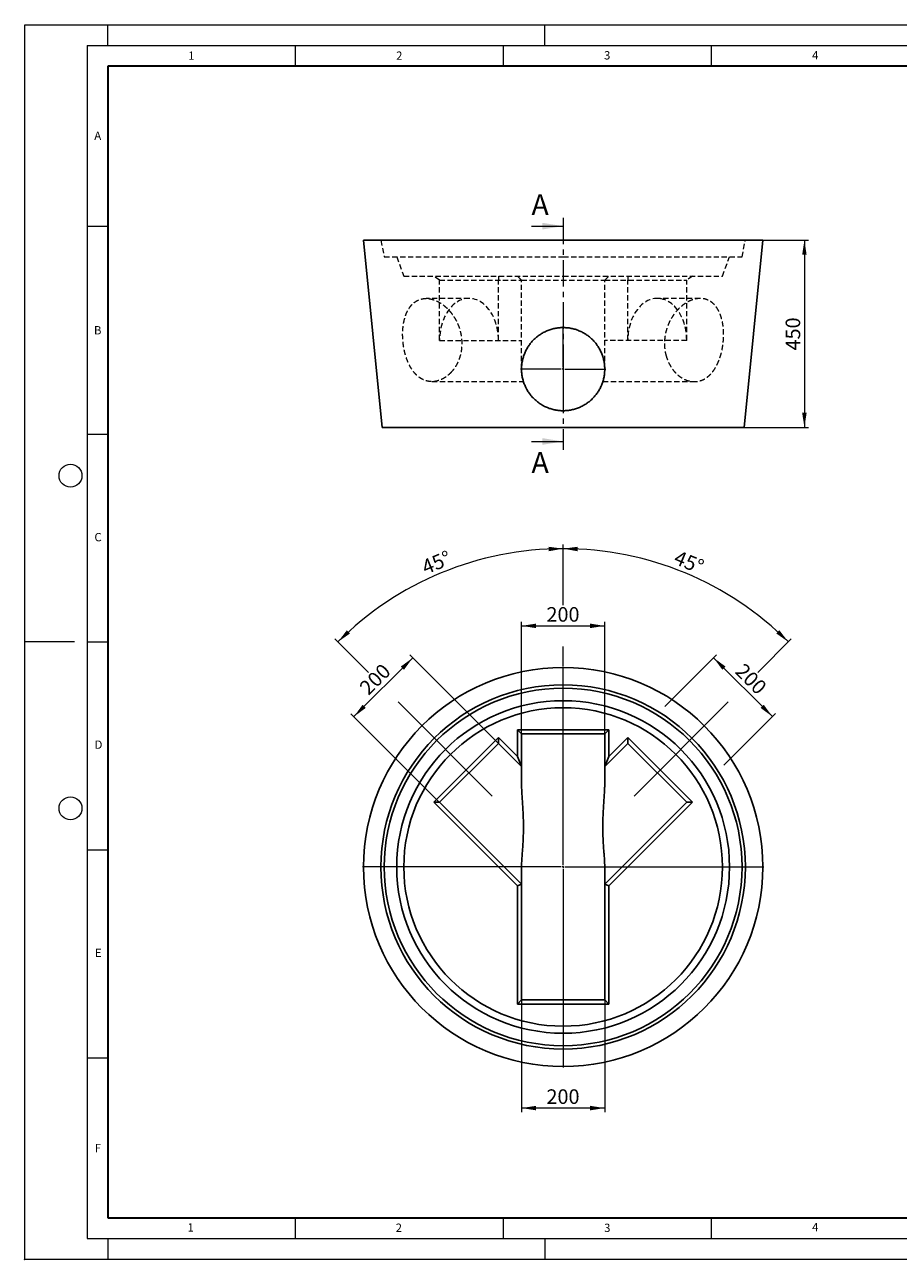
# Model space of a CAD drawing. Units: millimetres. Extents: x 0 to 420, y 0 to 297.
# Drawn here: x 0 to 210, y 0 to 297 of the extents above; entities that cross this region are included whole.
import ezdxf

# ---------------------------------------------------------------- set-up
doc = ezdxf.new("R2010")
doc.units = ezdxf.units.MM
doc.header["$PDSIZE"] = -1
doc.linetypes.add('CENTER', pattern=[10.16, 6.35, -1.27, 1.27, -1.27])
doc.linetypes.add('HIDDEN', pattern=[1.905, 1.27, -0.635])
doc.styles.add('SLDTEXTSTYLE0', font='TXT', dxfattribs={"width": 0.605})
doc.dimstyles.new('SLDDIMSTYLE0', dxfattribs={"dimtxt": 3.5, "dimasz": 3.5, "dimexe": 0, "dimexo": 0.0625, "dimgap": 0.875, "dimtad": 1, "dimdec": 4, "dimlfac": 10, "dimzin": 12, "dimdsep": 46, "dimtxsty": 'SLDTEXTSTYLE0', "dimsah": 1, "dimcen": 0.09, "dimazin": 3, "dimtfac": 1, "dimtdec": 3, "dimtofl": 0, "dimtmove": 0, "dimatfit": 3, "dimfxl": 0, "dimfrac": 2, "dimtolj": 1, "dimtzin": 12, "dimarcsym": 0})
doc.dimstyles.new('SLDDIMSTYLE1', dxfattribs={"dimtxt": 3.5, "dimasz": 3.5, "dimexe": 0, "dimexo": 0.0625, "dimgap": 0.875, "dimtad": 1, "dimlfac": 10, "dimrnd": 1e-09, "dimzin": 12, "dimdsep": 46, "dimtxsty": 'SLDTEXTSTYLE0', "dimsah": 1, "dimcen": 0.09, "dimadec": 0, "dimazin": 3, "dimtfac": 1, "dimtdec": 3, "dimtofl": 0, "dimtmove": 0, "dimatfit": 3, "dimfxl": 0, "dimfrac": 2, "dimtolj": 1, "dimtzin": 12, "dimarcsym": 0})

# ---------------------------------------------------------------- blocks, each defined once
blk = doc.blocks.new('_D')
at = {"color": 7, "linetype": 'Continuous', "lineweight": 0}
for p, q in [((129.43, 157.38), (129.43, 171.95)), ((176.21, 141.16), (184.28, 149.23)), ((129.43, 142.73), (129.43, 147.38)), ((146.47, 111.42), (169.14, 134.09))]:
    blk.add_line(p, q, dxfattribs=at)
at = {"color": 7, "linetype": 'Continuous', "lineweight": 18}
blk.add_arc((129.43, 94.38), 76.57, 45, 90, dxfattribs=at)
for points in [[(129.43, 170.95), (132.92, 170.33), (132.94, 171.41)], [(183.57, 148.52), (181.41, 151.33), (180.67, 150.55)]]:
    blk.add_solid(points, dxfattribs=at)
at = {"color": 7, "linetype": 'Continuous', "lineweight": 18, "insert": (157.1, 170.68), "char_height": 3.5, "attachment_point": 1, "rotation": 337.5, "style": 'SLDTEXTSTYLE0'}
blk.add_mtext('45°', dxfattribs=at)
blk = doc.blocks.new('_D_1')
at = {"color": 7, "linetype": 'Continuous', "lineweight": 0}
for p, q in [((129.43, 157.38), (129.43, 171.95)), ((82.66, 141.15), (74.58, 149.23)), ((129.43, 142.73), (129.43, 147.38)), ((112.39, 111.42), (89.74, 134.08))]:
    blk.add_line(p, q, dxfattribs=at)
at = {"color": 7, "linetype": 'Continuous', "lineweight": 18}
blk.add_arc((129.43, 94.38), 76.57, 90, 135, dxfattribs=at)
for points in [[(129.43, 170.95), (125.92, 171.41), (125.94, 170.33)], [(75.29, 148.52), (78.19, 150.55), (77.45, 151.33)]]:
    blk.add_solid(points, dxfattribs=at)
at = {"color": 7, "linetype": 'Continuous', "lineweight": 18, "insert": (95.05, 167.9), "char_height": 3.5, "attachment_point": 1, "rotation": 22.5, "style": 'SLDTEXTSTYLE0'}
blk.add_mtext('45°', dxfattribs=at)
blk = doc.blocks.new('_D_2')
at = {"color": 7, "linetype": 'Continuous', "lineweight": 0}
for p, q in [((79.13, 130.54), (93.27, 144.68)), ((113.8, 124.15), (92.56, 145.39)), ((99.66, 110.01), (78.42, 131.25))]:
    blk.add_line(p, q, dxfattribs=at)
at = {"color": 7, "linetype": 'Continuous', "lineweight": 18}
for points in [[(93.27, 144.68), (90.41, 142.59), (91.18, 141.83)], [(79.13, 130.54), (81.98, 132.64), (81.22, 133.4)]]:
    blk.add_solid(points, dxfattribs=at)
at = {"color": 7, "linetype": 'Continuous', "lineweight": 18, "insert": (80.17, 137.97), "char_height": 3.5, "attachment_point": 1, "rotation": 45, "style": 'SLDTEXTSTYLE0'}
blk.add_mtext('200', dxfattribs=at)
blk = doc.blocks.new('_D_3')
at = {"color": 7, "linetype": 'Continuous', "lineweight": 0}
for p, q in [((119.43, 126.48), (119.43, 153.38)), ((119.43, 152.38), (139.43, 152.38)), ((139.43, 126.48), (139.43, 153.38))]:
    blk.add_line(p, q, dxfattribs=at)
at = {"color": 7, "linetype": 'Continuous', "lineweight": 18}
for points in [[(119.43, 152.38), (122.93, 151.84), (122.93, 152.92)], [(139.43, 152.38), (135.93, 152.92), (135.93, 151.84)]]:
    blk.add_solid(points, dxfattribs=at)
at = {"color": 7, "linetype": 'Continuous', "lineweight": 18, "insert": (125.42, 156.89), "char_height": 3.5, "attachment_point": 1, "style": 'SLDTEXTSTYLE0'}
blk.add_mtext('200', dxfattribs=at)
blk = doc.blocks.new('_D_4')
at = {"color": 7, "linetype": 'Continuous', "lineweight": 0}
for p, q in [((119.43, 62.28), (119.43, 35.38)), ((139.43, 62.28), (139.43, 35.38)), ((139.43, 36.38), (119.43, 36.38))]:
    blk.add_line(p, q, dxfattribs=at)
at = {"color": 7, "linetype": 'Continuous', "lineweight": 18}
for points in [[(119.43, 36.38), (122.93, 35.84), (122.93, 36.92)], [(139.43, 36.38), (135.93, 36.92), (135.93, 35.84)]]:
    blk.add_solid(points, dxfattribs=at)
at = {"color": 7, "linetype": 'Continuous', "lineweight": 18, "insert": (125.42, 40.89), "char_height": 3.5, "attachment_point": 1, "style": 'SLDTEXTSTYLE0'}
blk.add_mtext('200', dxfattribs=at)
blk = doc.blocks.new('_D_5')
at = {"color": 7, "linetype": 'Continuous', "lineweight": 0}
for p, q in [((153.89, 132.98), (166.31, 145.4)), ((179.75, 130.55), (165.6, 144.7)), ((168.03, 118.84), (180.45, 131.26))]:
    blk.add_line(p, q, dxfattribs=at)
at = {"color": 7, "linetype": 'Continuous', "lineweight": 18}
for points in [[(165.6, 144.7), (167.7, 141.84), (168.46, 142.6)], [(179.75, 130.55), (177.65, 133.41), (176.89, 132.65)]]:
    blk.add_solid(points, dxfattribs=at)
at = {"color": 7, "linetype": 'Continuous', "lineweight": 18, "insert": (173.03, 143.65), "char_height": 3.5, "attachment_point": 1, "rotation": 315, "style": 'SLDTEXTSTYLE0'}
blk.add_mtext('200', dxfattribs=at)
blk = doc.blocks.new('SW_CENTERMARKSYMBOL_0')
at = {"color": 0, "linetype": 'Continuous', "lineweight": 18}
for p, q in [((0, 0.5), (0, 48.25)), ((-0.5, 0), (-48.25, 0)), ((0, 0), (-0.25, 0)), ((0, 0), (0, 0.25)), ((0, 0), (0, -0.25)), ((0, 0), (0.25, 0)), ((0.5, 0), (48.25, 0)), ((0, -0.5), (0, -48.25))]:
    blk.add_line(p, q, dxfattribs=at)
blk = doc.blocks.new('_D_6')
at = {"color": 7, "linetype": 'Continuous', "lineweight": 0}
for p, q in [((177.53, 245.14), (188.43, 245.14)), ((187.43, 245.14), (187.43, 200.14)), ((173.03, 200.14), (188.43, 200.14))]:
    blk.add_line(p, q, dxfattribs=at)
at = {"color": 7, "linetype": 'Continuous', "lineweight": 18}
for points in [[(187.43, 245.14), (186.89, 241.64), (187.97, 241.64)], [(187.43, 200.14), (187.97, 203.64), (186.89, 203.64)]]:
    blk.add_solid(points, dxfattribs=at)
at = {"color": 7, "linetype": 'Continuous', "lineweight": 18, "insert": (182.92, 218.63), "char_height": 3.5, "attachment_point": 1, "rotation": 90, "style": 'SLDTEXTSTYLE0'}
blk.add_mtext('450', dxfattribs=at)
blk = doc.blocks.new('SW_CENTERMARKSYMBOL_1')
at = {"color": 0, "linetype": 'Continuous', "lineweight": 18}
for p, q in [((0, 0.5), (0, 10.25)), ((-0.5, 0), (-10.25, 0)), ((0, 0), (-0.25, 0)), ((0, 0), (0, 0.25)), ((0, 0), (0, -0.25)), ((0, 0), (0.25, 0)), ((0.5, 0), (10.25, 0)), ((0, -0.5), (0, -10.25))]:
    blk.add_line(p, q, dxfattribs=at)

msp = doc.modelspace()

# ---------------------------------------------------------------- linework, layer by layer
at = {"color": 7, "linetype": 'Continuous', "lineweight": 18}
for p, q in [((0, 0), (0, 297)), ((0, 297), (420, 297)), ((20, 292), (20, 297)), ((125, 292), (125, 297)), ((15, 292), (415, 292)), ((15, 292), (15, 5)), ((65, 292), (65, 287)), ((115, 292), (115, 287)), ((165, 292), (165, 287)), ((15, 248.5), (20, 248.5)), ((121.831266, 248.538721), (129.431266, 248.538721)), ((15, 198.5), (20, 198.5)), ((121.831266, 196.738721), (129.431266, 196.738721)), ((12, 148.5), (0, 148.5)), ((15, 148.5), (20, 148.5)), ((15, 98.5), (20, 98.5)), ((15, 48.5), (20, 48.5)), ((65, 10), (65, 5)), ((115, 10), (115, 5)), ((165, 10), (165, 5)), ((15, 5), (415, 5)), ((20, 5), (20, 0)), ((125, 5), (125, 0)), ((0, 0), (420, 0))]:
    msp.add_line(p, q, dxfattribs=at)
at = {"color": 7, "linetype": 'Continuous', "lineweight": 35}
for p, q in [((20, 287), (20, 10)), ((410, 287), (20, 287)), ((20, 10), (415, 10))]:
    msp.add_line(p, q, dxfattribs=at)
at = {"color": 7, "linetype": 'CENTER', "lineweight": 18}
msp.add_line((129.431266, 250.538721), (129.431266, 194.738721), dxfattribs=at)
at = {"color": 7, "linetype": 'Continuous', "lineweight": 25}
for p, q in [((81.431266, 245.138721), (85.931266, 200.138721)), ((177.431266, 245.138721), (81.431266, 245.138721)), ((172.931266, 200.138721), (177.431266, 245.138721)), ((172.931266, 200.138721), (85.931266, 200.138721)), ((98.318567, 109.938064), (113.874916, 125.494413)), ((113.874916, 125.494413), (118.431266, 120.938064)), ((113.874916, 125.494413), (113.874916, 124.0802)), ((118.431266, 120.938064), (118.431266, 127.381715)), ((118.431266, 127.381715), (119.431266, 126.381715)), ((118.431266, 127.381715), (140.431266, 127.381715)), ((119.431266, 126.381715), (119.431266, 118.52385)), ((139.431266, 126.381715), (119.431266, 126.381715)), ((140.431266, 127.381715), (139.431266, 126.381715)), ((139.431266, 118.52385), (139.431266, 126.381715)), ((140.431266, 127.381715), (140.431266, 120.938064)), ((140.431266, 120.938064), (144.987615, 125.494413)), ((144.987615, 125.494413), (160.543964, 109.938064)), ((144.987615, 125.494413), (144.987615, 124.0802)), ((113.874916, 124.0802), (99.732781, 109.938064)), ((119.431266, 118.523143), (113.874563, 124.079846)), ((119.431266, 118.52385), (113.874916, 124.0802)), ((144.987615, 124.0802), (139.431266, 118.52385)), ((139.431266, 118.523143), (144.987968, 124.079846)), ((159.12975, 109.938064), (144.987615, 124.0802)), ((118.431266, 120.938064), (119.431266, 118.52385)), ((139.431266, 118.52385), (140.431266, 120.938064)), ((119.431266, 118.523143), (119.431266, 118.52385)), ((119.431266, 114.48122), (119.431266, 118.523143)), ((139.431266, 118.523143), (139.431266, 118.52385)), ((139.431266, 118.523143), (139.431266, 114.48122)), ((118.431266, 89.825366), (98.318567, 109.938064)), ((99.732781, 109.938064), (98.318567, 109.938064)), ((99.732781, 109.938064), (119.431266, 90.239579)), ((99.733134, 109.938418), (119.431266, 90.240286)), ((159.129397, 109.938418), (139.431266, 90.240286)), ((139.431266, 90.239579), (159.12975, 109.938064)), ((160.543964, 109.938064), (140.431266, 89.825366)), ((160.543964, 109.938064), (159.12975, 109.938064)), ((119.431266, 90.240286), (119.431266, 94.28221)), ((139.431266, 94.28221), (139.431266, 90.240286)), ((119.431266, 90.239579), (118.431266, 89.825366)), ((118.431266, 61.381715), (118.431266, 89.825366)), ((119.431266, 90.239579), (119.431266, 90.240286)), ((119.431266, 90.239579), (119.431266, 62.381715)), ((139.431266, 90.239579), (139.431266, 90.240286)), ((139.431266, 62.381715), (139.431266, 90.239579)), ((140.431266, 89.825366), (139.431266, 90.239579)), ((140.431266, 89.825366), (140.431266, 61.381715)), ((119.431266, 62.381715), (118.431266, 61.381715)), ((119.431266, 62.381715), (139.431266, 62.381715)), ((139.431266, 62.381715), (140.431266, 61.381715)), ((140.431266, 61.381715), (118.431266, 61.381715))]:
    msp.add_line(p, q, dxfattribs=at)
at = {"color": 7, "linetype": 'HIDDEN', "lineweight": 18}
for p, q in [((85.631266, 245.138721), (86.431266, 241.138721)), ((172.431266, 241.138721), (173.231266, 245.138721)), ((86.431266, 241.138721), (129.431266, 241.138721)), ((89.431266, 241.138721), (91.131266, 236.538721)), ((129.431266, 241.138721), (172.431266, 241.138721)), ((167.731266, 236.538721), (169.431266, 241.138721)), ((91.131266, 236.538721), (129.431266, 236.538721)), ((99.732781, 235.538721), (98.318567, 236.538721)), ((99.732781, 235.538721), (119.431266, 235.538721)), ((99.732781, 221.138721), (99.732781, 235.538721)), ((113.874916, 236.538721), (113.874916, 235.538721)), ((113.874916, 221.138721), (113.874916, 235.538721)), ((119.431266, 235.538721), (118.431266, 236.538721)), ((119.431266, 235.538721), (139.431266, 235.538721)), ((119.431266, 214.138721), (119.431266, 235.538721)), ((129.431266, 236.538721), (167.731266, 236.538721)), ((139.431266, 235.538721), (140.431266, 236.538721)), ((139.431266, 214.138721), (139.431266, 235.538721)), ((139.431266, 235.538721), (159.12975, 235.538721)), ((144.987615, 236.538721), (144.987615, 235.538721)), ((144.987615, 221.138721), (144.987615, 235.538721)), ((160.543964, 236.538721), (159.12975, 235.538721)), ((159.12975, 221.138721), (159.12975, 235.538721)), ((106.803849, 231.138721), (96.482495, 231.138721)), ((162.381566, 231.138721), (152.058683, 231.138721)), ((99.732781, 221.038721), (99.732781, 221.138721)), ((99.732781, 221.038721), (119.431266, 221.038721)), ((113.874916, 221.038721), (113.874916, 221.138721)), ((159.12975, 221.038721), (139.431266, 221.038721)), ((144.987615, 221.038721), (144.987615, 221.138721)), ((159.12975, 221.038721), (159.12975, 221.138721)), ((97.894792, 211.138721), (119.889028, 211.138721)), ((138.972865, 211.138721), (160.967777, 211.138721))]:
    msp.add_line(p, q, dxfattribs=at)
at = {"color": 7, "linetype": 'HIDDEN', "lineweight": 18, "flags": 128}
for points in [[(113.874916, 221.138721), (113.862498, 221.731127), (113.825285, 222.321453), (113.76341, 222.907624), (113.677089, 223.487582), (113.566625, 224.059289), (113.432407, 224.620738), (113.274905, 225.169955), (113.094674, 225.705014), (112.892346, 226.224032), (112.668633, 226.725189), (112.424318, 227.206723), (112.160262, 227.666942), (111.877391, 228.104231), (111.576699, 228.517054), (111.259243, 228.90396), (110.926136, 229.26359), (110.57855, 229.594681), (110.217705, 229.896071), (109.844869, 230.166699), (109.461351, 230.405617), (109.068499, 230.611985), (108.667691, 230.785077), (108.260337, 230.924286), (107.847868, 231.029123), (107.43173, 231.09922), (107.013388, 231.13433), (106.594309, 231.13433), (106.175967, 231.09922), (105.75983, 231.029123), (105.34736, 230.924286), (104.940006, 230.785077), (104.539199, 230.611985), (104.146346, 230.405617), (103.762828, 230.166699), (103.389992, 229.896071), (103.029147, 229.594681), (102.681561, 229.26359), (102.348455, 228.90396), (102.030998, 228.517054), (101.730306, 228.104231), (101.447435, 227.666942), (101.183379, 227.206723), (100.939065, 226.725189), (100.715351, 226.224032), (100.513023, 225.705014), (100.332792, 225.169955), (100.175291, 224.620738), (100.041072, 224.059289), (99.930609, 223.487582), (99.844288, 222.907624), (99.782412, 222.321453), (99.7452, 221.731127), (99.732781, 221.138721)], [(159.12975, 221.138721), (159.117332, 221.731127), (159.080119, 222.321453), (159.018244, 222.907624), (158.931923, 223.487582), (158.821459, 224.059289), (158.687241, 224.620738), (158.529739, 225.169955), (158.349508, 225.705014), (158.14718, 226.224032), (157.923467, 226.725189), (157.679152, 227.206723), (157.415096, 227.666942), (157.132225, 228.104231), (156.831533, 228.517054), (156.514077, 228.90396), (156.18097, 229.26359), (155.833384, 229.594681), (155.472539, 229.896071), (155.099703, 230.166699), (154.716185, 230.405617), (154.323333, 230.611985), (153.922525, 230.785077), (153.515171, 230.924286), (153.102702, 231.029123), (152.686564, 231.09922), (152.268222, 231.13433), (151.849143, 231.13433), (151.430801, 231.09922), (151.014664, 231.029123), (150.602194, 230.924286), (150.19484, 230.785077), (149.794033, 230.611985), (149.40118, 230.405617), (149.017662, 230.166699), (148.644826, 229.896071), (148.283981, 229.594681), (147.936395, 229.26359), (147.603289, 228.90396), (147.285832, 228.517054), (146.98514, 228.104231), (146.702269, 227.666942), (146.438213, 227.206723), (146.193899, 226.725189), (145.970185, 226.224032), (145.767857, 225.705014), (145.587626, 225.169955), (145.430125, 224.620738), (145.295906, 224.059289), (145.185443, 223.487582), (145.099122, 222.907624), (145.037246, 222.321453), (145.000034, 221.731127), (144.987615, 221.138721)]]:
    msp.add_lwpolyline(points, dxfattribs=at)
at = {"color": 7, "linetype": 'Continuous', "lineweight": 18}
for centre in [(11, 188.5), (11, 108.5)]:
    msp.add_circle(centre, 2.75, dxfattribs=at)
at = {"color": 7, "linetype": 'Continuous', "lineweight": 25}
for radius in [48, 43.8, 43, 40, 38.3]:
    msp.add_circle((129.431266, 94.381715), radius, dxfattribs=at)
at = {"color": 7, "linetype": 'HIDDEN', "lineweight": 18}
for centre, start, end in [((113.8746, 221.138721), 179.999998, 180.40515279), ((99.733098, 221.138721), 359.59484721, 0.00000201), ((159.129434, 221.138721), 179.999998, 180.40515279), ((144.987932, 221.138721), 359.59484721, 0.000002)]:
    msp.add_arc(centre, 14.141819, start, end, dxfattribs=at)
for points, knots in [([(102.660574, 213.545009), (102.849433, 213.760893), (103.02865, 213.987494), (103.367704, 214.461426), (103.52754, 214.708759), (103.827177, 215.224087), (103.966981, 215.492081), (104.128448, 215.840326), (104.160076, 215.91064), (104.221973, 216.05261), (104.252279, 216.124359), (104.340671, 216.340529), (104.396343, 216.486101), (104.553658, 216.927104), (104.645625, 217.226811), (104.803633, 217.837412), (104.869676, 218.148306), (104.948748, 218.623118), (104.971769, 218.782803), (105.010982, 219.105047), (105.027196, 219.268032), (105.064973, 219.756318), (105.075898, 220.081975), (105.070028, 220.733528), (105.053231, 221.059423), (104.992044, 221.711449), (104.947656, 222.03758), (104.8746, 222.445408), (104.859089, 222.527072), (104.826466, 222.689581), (104.809341, 222.770505), (104.755567, 223.012301), (104.716516, 223.172197), (104.59, 223.648065), (104.49319, 223.960229), (104.275412, 224.574638), (104.154443, 224.876883), (103.954982, 225.322791), (103.885472, 225.470215), (103.740467, 225.762408), (103.66552, 225.906074), (103.433609, 226.329972), (103.269594, 226.603118), (102.923713, 227.131049), (102.741845, 227.385833), (102.455985, 227.754226), (102.358517, 227.874723), (102.159229, 228.111059), (102.057278, 228.227039), (101.74569, 228.566949), (101.532657, 228.780385), (101.09686, 229.181768), (100.874095, 229.369713), (100.419361, 229.720174), (100.187393, 229.88269), (99.832699, 230.106853), (99.713309, 230.178317), (99.472403, 230.31445), (99.351892, 230.378552), (98.990271, 230.559192), (98.749076, 230.664089), (98.266832, 230.843291), (98.025781, 230.917597), (97.664515, 231.005784), (97.544144, 231.031294), (97.30353, 231.074399), (97.183113, 231.092013), (96.823209, 231.13255), (96.587964, 231.142919), (96.126576, 231.13149), (95.900434, 231.109689), (95.457114, 231.034086), (95.239937, 230.980287), (94.92089, 230.875011), (94.815412, 230.835695), (94.608872, 230.749632), (94.507608, 230.702842), (94.209627, 230.551427), (94.018714, 230.435788), (93.651585, 230.175671), (93.475371, 230.031194), (93.221746, 229.792614), (93.138989, 229.709436), (92.977022, 229.535656), (92.898302, 229.445569), (92.66938, 229.166732), (92.526075, 228.969083), (92.25688, 228.550797), (92.130991, 228.330158), (91.954702, 227.981815), (91.898034, 227.862797), (91.816142, 227.67985), (91.789364, 227.61813), (91.736842, 227.493199), (91.711068, 227.429908), (91.585354, 227.111152), (91.494579, 226.84823), (91.331299, 226.306902), (91.258796, 226.028495), (91.131375, 225.456081), (91.076456, 225.162073), (91.018735, 224.784451), (91.007739, 224.70842), (90.986846, 224.555329), (90.976939, 224.47817), (90.94901, 224.246265), (90.932744, 224.090888), (90.8908, 223.622455), (90.871955, 223.307105), (90.851921, 222.670282), (90.850732, 222.34881), (90.86224, 221.861895), (90.868297, 221.698805), (90.880767, 221.452965), (90.885488, 221.370817), (90.896072, 221.206115), (90.901945, 221.123439), (90.934064, 220.710803), (90.968492, 220.383247), (91.054381, 219.733097), (91.105843, 219.410504), (91.226018, 218.770305), (91.294729, 218.452698), (91.391943, 218.058918), (91.411954, 217.980323), (91.453132, 217.823463), (91.474312, 217.745161), (91.539234, 217.512102), (91.584472, 217.358745), (91.726048, 216.904609), (91.828228, 216.609751), (92.048547, 216.035584), (92.166684, 215.756275), (92.356543, 215.349133), (92.421943, 215.215393), (92.55714, 214.95193), (92.627014, 214.822111), (92.841077, 214.442992), (92.990417, 214.202536), (93.3028, 213.745522), (93.465842, 213.528966), (93.80645, 213.119794), (93.984013, 212.927177), (94.215827, 212.701845), (94.26265, 212.657589), (94.356781, 212.571108), (94.40415, 212.528823), (94.547173, 212.404801), (94.643744, 212.325899), (94.937195, 212.100361), (95.137808, 211.964865), (95.549505, 211.723372), (95.760588, 211.617374), (96.085606, 211.48099), (96.195413, 211.439281), (96.417663, 211.363679), (96.529293, 211.330057), (96.865724, 211.241466), (97.092067, 211.198743), (97.548978, 211.145327), (97.779546, 211.134635), (98.128633, 211.142847), (98.245534, 211.149633), (98.421701, 211.165981), (98.48056, 211.172459), (98.598549, 211.187494), (98.65776, 211.196066), (98.953072, 211.243943), (99.187465, 211.298279), (99.652423, 211.437977), (99.882987, 211.523341), (100.339936, 211.724993), (100.566321, 211.841278), (100.902311, 212.039506), (101.013966, 212.109741), (101.234073, 212.257037), (101.342652, 212.334151), (101.663908, 212.575754), (101.872118, 212.75048), (102.276007, 213.12715), (102.471715, 213.329124), (102.660574, 213.545009)], [0, 0, 0, 0, 0.015625, 0.015625, 0.03125, 0.03125, 0.046875, 0.046875, 0.05078125, 0.05078125, 0.0546875, 0.0546875, 0.0625, 0.0625, 0.078125, 0.078125, 0.09375, 0.09375, 0.1015625, 0.1015625, 0.109375, 0.109375, 0.125, 0.125, 0.140625, 0.140625, 0.15625, 0.15625, 0.16015625, 0.16015625, 0.1640625, 0.1640625, 0.171875, 0.171875, 0.1875, 0.1875, 0.203125, 0.203125, 0.2109375, 0.2109375, 0.21875, 0.21875, 0.234375, 0.234375, 0.25, 0.25, 0.2578125, 0.2578125, 0.265625, 0.265625, 0.28125, 0.28125, 0.296875, 0.296875, 0.3125, 0.3125, 0.3203125, 0.3203125, 0.328125, 0.328125, 0.34375, 0.34375, 0.359375, 0.359375, 0.3671875, 0.3671875, 0.375, 0.375, 0.390625, 0.390625, 0.40625, 0.40625, 0.421875, 0.421875, 0.4296875, 0.4296875, 0.4375, 0.4375, 0.453125, 0.453125, 0.46875, 0.46875, 0.4765625, 0.4765625, 0.484375, 0.484375, 0.5, 0.5, 0.515625, 0.515625, 0.5234375, 0.5234375, 0.52734375, 0.52734375, 0.53125, 0.53125, 0.546875, 0.546875, 0.5625, 0.5625, 0.578125, 0.578125, 0.58203125, 0.58203125, 0.5859375, 0.5859375, 0.59375, 0.59375, 0.609375, 0.609375, 0.625, 0.625, 0.6328125, 0.6328125, 0.63671875, 0.63671875, 0.640625, 0.640625, 0.65625, 0.65625, 0.671875, 0.671875, 0.6875, 0.6875, 0.69140625, 0.69140625, 0.6953125, 0.6953125, 0.703125, 0.703125, 0.71875, 0.71875, 0.734375, 0.734375, 0.7421875, 0.7421875, 0.75, 0.75, 0.765625, 0.765625, 0.78125, 0.78125, 0.796875, 0.796875, 0.80078125, 0.80078125, 0.8046875, 0.8046875, 0.8125, 0.8125, 0.828125, 0.828125, 0.84375, 0.84375, 0.8515625, 0.8515625, 0.859375, 0.859375, 0.875, 0.875, 0.890625, 0.890625, 0.8984375, 0.8984375, 0.90234375, 0.90234375, 0.90625, 0.90625, 0.921875, 0.921875, 0.9375, 0.9375, 0.953125, 0.953125, 0.9609375, 0.9609375, 0.96875, 0.96875, 0.984375, 0.984375, 1, 1, 1, 1]), ([(154.1292, 217.565971), (154.050005, 217.876192), (153.984833, 218.189551), (153.88193, 218.822277), (153.844202, 219.141645), (153.796249, 219.786311), (153.786024, 220.11161), (153.790873, 220.522006), (153.792726, 220.604275), (153.798216, 220.769194), (153.801859, 220.851911), (153.815407, 221.099262), (153.827937, 221.263515), (153.875773, 221.754375), (153.921308, 222.079087), (154.038891, 222.723598), (154.110941, 223.043397), (154.238808, 223.519428), (154.284734, 223.677493), (154.383239, 223.99239), (154.435916, 224.149445), (154.602198, 224.613835), (154.724475, 224.915968), (154.990696, 225.505894), (155.134643, 225.793687), (155.443635, 226.355088), (155.60868, 226.628697), (155.828179, 226.96168), (155.872787, 227.02789), (155.962877, 227.158747), (156.0084, 227.223459), (156.146375, 227.415476), (156.240232, 227.54066), (156.527231, 227.90788), (156.725786, 228.141606), (157.136656, 228.587165), (157.348971, 228.798998), (157.677568, 229.100036), (157.788791, 229.197591), (157.958169, 229.339652), (158.015125, 229.386349), (158.129307, 229.477841), (158.186578, 229.522676), (158.473796, 229.742333), (158.706333, 229.903648), (159.176329, 230.198026), (159.413789, 230.331088), (159.893256, 230.568675), (160.135262, 230.673204), (160.440506, 230.7853), (160.501784, 230.806818), (160.624018, 230.84777), (160.684993, 230.867215), (160.867486, 230.922483), (160.988575, 230.955246), (161.350099, 231.041466), (161.588791, 231.082883), (162.061407, 231.133836), (162.295329, 231.143373), (162.64253, 231.133249), (162.75765, 231.125796), (162.986641, 231.10255), (163.099826, 231.086814), (163.43405, 231.027717), (163.65042, 230.97243), (164.070828, 230.83089), (164.274866, 230.744635), (164.571911, 230.591943), (164.669423, 230.537154), (164.813447, 230.449056), (164.861082, 230.418704), (164.955604, 230.356009), (165.002461, 230.323683), (165.233616, 230.15798), (165.409565, 230.011763), (165.744749, 229.692955), (165.903983, 229.520362), (166.206507, 229.14891), (166.349797, 228.950053), (166.51917, 228.684632), (166.552583, 228.630657), (166.618102, 228.521566), (166.650249, 228.46639), (166.744888, 228.29899), (166.805582, 228.184895), (166.980727, 227.83523), (167.088262, 227.592295), (167.285821, 227.086865), (167.375846, 226.824371), (167.498052, 226.41558), (167.536645, 226.276803), (167.609544, 225.994101), (167.643652, 225.850919), (167.738762, 225.417694), (167.792765, 225.123245), (167.882882, 224.523163), (167.918993, 224.21753), (167.973606, 223.594845), (167.992109, 223.277795), (168.004006, 222.873993), (168.00582, 222.792869), (168.008304, 222.630803), (168.008977, 222.549744), (168.009315, 222.306489), (168.007297, 222.144214), (167.994633, 221.657077), (167.977397, 221.331899), (167.925473, 220.680696), (167.890787, 220.35467), (167.825274, 219.864984), (167.801184, 219.701648), (167.761571, 219.456481), (167.747793, 219.374785), (167.719234, 219.212292), (167.704435, 219.131378), (167.627852, 218.728459), (167.558337, 218.411389), (167.402775, 217.787581), (167.316728, 217.480845), (167.174782, 217.028571), (167.125316, 216.879121), (167.047786, 216.65694), (167.021387, 216.583212), (166.967456, 216.436428), (166.939889, 216.36328), (166.799612, 216.000405), (166.680113, 215.720484), (166.42635, 215.180683), (166.292085, 214.920805), (166.008096, 214.42098), (165.858375, 214.181032), (165.621308, 213.836421), (165.53998, 213.723831), (165.374567, 213.505954), (165.290393, 213.400504), (165.033401, 213.094421), (164.856122, 212.904032), (164.489086, 212.550171), (164.29933, 212.3867), (164.00468, 212.161973), (163.904791, 212.090484), (163.752344, 211.988476), (163.701022, 211.955302), (163.597852, 211.890942), (163.546041, 211.859777), (163.285846, 211.708966), (163.074049, 211.604329), (162.642891, 211.426264), (162.42353, 211.352837), (161.97688, 211.237312), (161.749591, 211.195211), (161.460233, 211.162822), (161.402052, 211.157358), (161.285809, 211.148523), (161.227672, 211.145143), (161.053215, 211.138079), (160.936848, 211.137471), (160.587562, 211.147759), (160.354454, 211.170737), (159.887846, 211.248626), (159.654345, 211.303537), (159.303979, 211.410328), (159.187172, 211.450003), (158.953567, 211.537683), (158.837647, 211.585362), (158.493055, 211.739478), (158.267319, 211.857051), (157.824139, 212.121227), (157.606696, 212.267832), (157.287237, 212.509698), (157.181871, 212.593986), (157.02559, 212.726003), (156.973792, 212.77094), (156.8708, 212.862696), (156.819538, 212.909583), (156.565915, 213.147708), (156.37138, 213.35013), (155.999222, 213.77808), (155.821598, 214.003611), (155.483956, 214.477751), (155.323936, 214.72636), (155.135686, 215.051957), (155.098627, 215.11782), (155.025713, 215.251052), (154.989867, 215.31841), (154.884706, 215.521719), (154.817577, 215.659238), (154.625139, 216.077658), (154.508762, 216.364407), (154.300394, 216.953439), (154.208394, 217.255751), (154.1292, 217.565971)], [0, 0, 0, 0, 0.015625, 0.015625, 0.03125, 0.03125, 0.046875, 0.046875, 0.05078125, 0.05078125, 0.0546875, 0.0546875, 0.0625, 0.0625, 0.078125, 0.078125, 0.09375, 0.09375, 0.1015625, 0.1015625, 0.109375, 0.109375, 0.125, 0.125, 0.140625, 0.140625, 0.15625, 0.15625, 0.16015625, 0.16015625, 0.1640625, 0.1640625, 0.171875, 0.171875, 0.1875, 0.1875, 0.203125, 0.203125, 0.2109375, 0.2109375, 0.21484375, 0.21484375, 0.21875, 0.21875, 0.234375, 0.234375, 0.25, 0.25, 0.265625, 0.265625, 0.26953125, 0.26953125, 0.2734375, 0.2734375, 0.28125, 0.28125, 0.296875, 0.296875, 0.3125, 0.3125, 0.3203125, 0.3203125, 0.328125, 0.328125, 0.34375, 0.34375, 0.359375, 0.359375, 0.3671875, 0.3671875, 0.37109375, 0.37109375, 0.375, 0.375, 0.390625, 0.390625, 0.40625, 0.40625, 0.421875, 0.421875, 0.42578125, 0.42578125, 0.4296875, 0.4296875, 0.4375, 0.4375, 0.453125, 0.453125, 0.46875, 0.46875, 0.4765625, 0.4765625, 0.484375, 0.484375, 0.5, 0.5, 0.515625, 0.515625, 0.53125, 0.53125, 0.53515625, 0.53515625, 0.5390625, 0.5390625, 0.546875, 0.546875, 0.5625, 0.5625, 0.578125, 0.578125, 0.5859375, 0.5859375, 0.58984375, 0.58984375, 0.59375, 0.59375, 0.609375, 0.609375, 0.625, 0.625, 0.6328125, 0.6328125, 0.63671875, 0.63671875, 0.640625, 0.640625, 0.65625, 0.65625, 0.671875, 0.671875, 0.6875, 0.6875, 0.6953125, 0.6953125, 0.703125, 0.703125, 0.71875, 0.71875, 0.734375, 0.734375, 0.7421875, 0.7421875, 0.74609375, 0.74609375, 0.75, 0.75, 0.765625, 0.765625, 0.78125, 0.78125, 0.796875, 0.796875, 0.80078125, 0.80078125, 0.8046875, 0.8046875, 0.8125, 0.8125, 0.828125, 0.828125, 0.84375, 0.84375, 0.8515625, 0.8515625, 0.859375, 0.859375, 0.875, 0.875, 0.890625, 0.890625, 0.8984375, 0.8984375, 0.90234375, 0.90234375, 0.90625, 0.90625, 0.921875, 0.921875, 0.9375, 0.9375, 0.953125, 0.953125, 0.95703125, 0.95703125, 0.9609375, 0.9609375, 0.96875, 0.96875, 0.984375, 0.984375, 1, 1, 1, 1])]:
    msp.add_open_spline(points, degree=3, knots=knots, dxfattribs=at)
at = {"color": 7, "linetype": 'Continuous', "lineweight": 25}
for points, knots in [([(122.366584, 207.061273), (122.131705, 207.295728), (121.910404, 207.539911), (121.494027, 208.047096), (121.298953, 208.310101), (120.9349, 208.854869), (120.765919, 209.136632), (120.571405, 209.500867), (120.53334, 209.574317), (120.458902, 209.722437), (120.422494, 209.797189), (120.316405, 210.022072), (120.249691, 210.173146), (120.061338, 210.62975), (119.951463, 210.938654), (119.76253, 211.565271), (119.683472, 211.882986), (119.588238, 212.36622), (119.560392, 212.528411), (119.512625, 212.855052), (119.492685, 213.019869), (119.445447, 213.512432), (119.430418, 213.839679), (119.432187, 214.491983), (119.448986, 214.817041), (119.514259, 215.464997), (119.562731, 215.787895), (119.643604, 216.190161), (119.660804, 216.270574), (119.69705, 216.430391), (119.716115, 216.509903), (119.776105, 216.747267), (119.819822, 216.903947), (119.961949, 217.369405), (120.071306, 217.673609), (120.318858, 218.2701), (120.457051, 218.562386), (120.686346, 218.991834), (120.766518, 219.133596), (120.934081, 219.413613), (121.020936, 219.550986), (121.290546, 219.955394), (121.482323, 220.214736), (121.889591, 220.713429), (122.105082, 220.952779), (122.446378, 221.296754), (122.563159, 221.408899), (122.802869, 221.628096), (122.925944, 221.735269), (123.303704, 222.048205), (123.563923, 222.242994), (124.100758, 222.605753), (124.377375, 222.773722), (124.947134, 223.08286), (125.240275, 223.224031), (125.692842, 223.415089), (125.845869, 223.475328), (126.156247, 223.588671), (126.312248, 223.641283), (126.782645, 223.787172), (127.09943, 223.868532), (127.7393, 223.999955), (128.062385, 224.050018), (128.551813, 224.101325), (128.715757, 224.114455), (128.962897, 224.128087), (129.045482, 224.13162), (129.211064, 224.13664), (129.294187, 224.138126), (129.709081, 224.140371), (130.038269, 224.125669), (130.691386, 224.064429), (131.015314, 224.017887), (131.657956, 223.893155), (131.976669, 223.814966), (132.450752, 223.67339), (132.608319, 223.622044), (132.918627, 223.512375), (133.071792, 223.453938), (133.525459, 223.268037), (133.820146, 223.130008), (134.394378, 222.826242), (134.673922, 222.660506), (135.081831, 222.390853), (135.215952, 222.297413), (135.480103, 222.103544), (135.60919, 222.003813), (135.987723, 221.696403), (136.22846, 221.48053), (136.687378, 221.027323), (136.905558, 220.789989), (137.2159, 220.4177), (137.31652, 220.290884), (137.463161, 220.09651), (137.511326, 220.031027), (137.606212, 219.898659), (137.65298, 219.831704), (137.882049, 219.49506), (138.050824, 219.218809), (138.360327, 218.652693), (138.501053, 218.362828), (138.754499, 217.769345), (138.867221, 217.465729), (138.990112, 217.077274), (139.013788, 216.999136), (139.059311, 216.84195), (139.081185, 216.762796), (139.143732, 216.52511), (139.181395, 216.366171), (139.282483, 215.887926), (139.334036, 215.567192), (139.405833, 214.92191), (139.426078, 214.597363), (139.43255, 214.107617), (139.430718, 213.943879), (139.421866, 213.697526), (139.417898, 213.615283), (139.4079, 213.450546), (139.401858, 213.367929), (139.366596, 212.956124), (139.322296, 212.630495), (139.202441, 211.986663), (139.126884, 211.668459), (138.944521, 211.039498), (138.837717, 210.72874), (138.684117, 210.345099), (138.65239, 210.268612), (138.586899, 210.116126), (138.553158, 210.040192), (138.449458, 209.814413), (138.376846, 209.666174), (138.148768, 209.228167), (137.983082, 208.945094), (137.624837, 208.396536), (137.432279, 208.131049), (137.122988, 207.746187), (137.016476, 207.620132), (136.851488, 207.434458), (136.795544, 207.373053), (136.682422, 207.251951), (136.625222, 207.192225), (136.336064, 206.897672), (136.094654, 206.675044), (135.59213, 206.255133), (135.331016, 206.05785), (134.788958, 205.688712), (134.508016, 205.516853), (134.071186, 205.278775), (133.923927, 205.203221), (133.62704, 205.06003), (133.477271, 204.992315), (133.024039, 204.800648), (132.716661, 204.688147), (132.091496, 204.493497), (131.773711, 204.411348), (131.289031, 204.311416), (131.125916, 204.281962), (130.797895, 204.231155), (130.633928, 204.209936), (130.142154, 204.158576), (129.814474, 204.1407), (129.159447, 204.137052), (128.8321, 204.15128), (128.341332, 204.196939), (128.177784, 204.216218), (127.932527, 204.251325), (127.850786, 204.264059), (127.687324, 204.291613), (127.605531, 204.30645), (127.19885, 204.385457), (126.879209, 204.464295), (126.250957, 204.652249), (125.942347, 204.761368), (125.336103, 205.009814), (125.038468, 205.149139), (124.600451, 205.381408), (124.455574, 205.462901), (124.171355, 205.632212), (124.031742, 205.720154), (123.620289, 205.993719), (123.355817, 206.189056), (122.84642, 206.605591), (122.601462, 206.826818), (122.366584, 207.061273)], [0, 0, 0, 0, 0.015625, 0.015625, 0.03125, 0.03125, 0.046875, 0.046875, 0.05078125, 0.05078125, 0.0546875, 0.0546875, 0.0625, 0.0625, 0.078125, 0.078125, 0.09375, 0.09375, 0.1015625, 0.1015625, 0.109375, 0.109375, 0.125, 0.125, 0.140625, 0.140625, 0.15625, 0.15625, 0.16015625, 0.16015625, 0.1640625, 0.1640625, 0.171875, 0.171875, 0.1875, 0.1875, 0.203125, 0.203125, 0.2109375, 0.2109375, 0.21875, 0.21875, 0.234375, 0.234375, 0.25, 0.25, 0.2578125, 0.2578125, 0.265625, 0.265625, 0.28125, 0.28125, 0.296875, 0.296875, 0.3125, 0.3125, 0.3203125, 0.3203125, 0.328125, 0.328125, 0.34375, 0.34375, 0.359375, 0.359375, 0.3671875, 0.3671875, 0.37109375, 0.37109375, 0.375, 0.375, 0.390625, 0.390625, 0.40625, 0.40625, 0.421875, 0.421875, 0.4296875, 0.4296875, 0.4375, 0.4375, 0.453125, 0.453125, 0.46875, 0.46875, 0.4765625, 0.4765625, 0.484375, 0.484375, 0.5, 0.5, 0.515625, 0.515625, 0.5234375, 0.5234375, 0.52734375, 0.52734375, 0.53125, 0.53125, 0.546875, 0.546875, 0.5625, 0.5625, 0.578125, 0.578125, 0.58203125, 0.58203125, 0.5859375, 0.5859375, 0.59375, 0.59375, 0.609375, 0.609375, 0.625, 0.625, 0.6328125, 0.6328125, 0.63671875, 0.63671875, 0.640625, 0.640625, 0.65625, 0.65625, 0.671875, 0.671875, 0.6875, 0.6875, 0.69140625, 0.69140625, 0.6953125, 0.6953125, 0.703125, 0.703125, 0.71875, 0.71875, 0.734375, 0.734375, 0.7421875, 0.7421875, 0.74609375, 0.74609375, 0.75, 0.75, 0.765625, 0.765625, 0.78125, 0.78125, 0.796875, 0.796875, 0.8046875, 0.8046875, 0.8125, 0.8125, 0.828125, 0.828125, 0.84375, 0.84375, 0.8515625, 0.8515625, 0.859375, 0.859375, 0.875, 0.875, 0.890625, 0.890625, 0.8984375, 0.8984375, 0.90234375, 0.90234375, 0.90625, 0.90625, 0.921875, 0.921875, 0.9375, 0.9375, 0.953125, 0.953125, 0.9609375, 0.9609375, 0.96875, 0.96875, 0.984375, 0.984375, 1, 1, 1, 1]), ([(119.431266, 94.28221), (119.431266, 94.644354), (119.441484, 95.015058), (119.475469, 95.775108), (119.499231, 96.164453), (119.553917, 96.962953), (119.584841, 97.372171), (119.648085, 98.211031), (119.679915, 98.634676), (119.739404, 99.49012), (119.767072, 99.921916), (119.815173, 100.793329), (119.835615, 101.232943), (119.859499, 101.897986), (119.86634, 102.120604), (119.877653, 102.56768), (119.88213, 102.792565), (119.891849, 103.465291), (119.893406, 103.911975), (119.887375, 104.802052), (119.879793, 105.245445), (119.856692, 106.129146), (119.841175, 106.569454), (119.803771, 107.44708), (119.781881, 107.8844), (119.745694, 108.538123), (119.733076, 108.755653), (119.707005, 109.189945), (119.693531, 109.407023), (119.652485, 110.054548), (119.624314, 110.480676), (119.569411, 111.321072), (119.542658, 111.735353), (119.494527, 112.550453), (119.473099, 112.951302), (119.453296, 113.44204), (119.44969, 113.539744), (119.443341, 113.73318), (119.440595, 113.829), (119.433827, 114.113614), (119.431266, 114.299573), (119.431266, 114.48122)], [0, 0, 0, 0, 0.0625, 0.0625, 0.125, 0.125, 0.1875, 0.1875, 0.25, 0.25, 0.3125, 0.3125, 0.375, 0.375, 0.40625, 0.40625, 0.4375, 0.4375, 0.5, 0.5, 0.5625, 0.5625, 0.625, 0.625, 0.6875, 0.6875, 0.71875, 0.71875, 0.75, 0.75, 0.8125, 0.8125, 0.875, 0.875, 0.9375, 0.9375, 0.953125, 0.953125, 0.96875, 0.96875, 1, 1, 1, 1]), ([(139.431266, 114.48122), (139.431266, 114.299314), (139.428696, 114.112695), (139.42187, 113.826498), (139.4191, 113.730173), (139.412731, 113.536629), (139.40913, 113.439286), (139.389353, 112.949893), (139.367971, 112.5499), (139.319918, 111.736111), (139.293199, 111.322284), (139.238332, 110.482418), (139.210164, 110.056366), (139.169103, 109.408675), (139.155611, 109.191323), (139.129512, 108.75662), (139.116882, 108.538912), (139.080667, 107.884739), (139.058768, 107.44723), (139.021355, 106.569448), (139.005841, 106.129174), (138.982746, 105.245776), (138.975167, 104.802651), (138.969128, 103.913367), (138.970673, 103.467208), (138.978737, 102.907437), (138.980655, 102.79538), (138.985106, 102.571051), (138.987641, 102.458658), (138.99614, 102.122309), (139.002994, 101.899113), (139.026921, 101.232686), (139.047394, 100.792615), (139.095502, 99.921215), (139.123146, 99.489887), (139.182501, 98.636294), (139.21422, 98.214031), (139.253575, 97.69203), (139.261427, 97.587921), (139.277008, 97.380288), (139.284747, 97.27663), (139.307551, 96.967697), (139.322204, 96.764517), (139.390859, 95.762113), (139.431266, 95.003599), (139.431266, 94.28221)], [0, 0, 0, 0, 0.03125, 0.03125, 0.046875, 0.046875, 0.0625, 0.0625, 0.125, 0.125, 0.1875, 0.1875, 0.25, 0.25, 0.28125, 0.28125, 0.3125, 0.3125, 0.375, 0.375, 0.4375, 0.4375, 0.5, 0.5, 0.5625, 0.5625, 0.578125, 0.578125, 0.59375, 0.59375, 0.625, 0.625, 0.6875, 0.6875, 0.75, 0.75, 0.8125, 0.8125, 0.828125, 0.828125, 0.84375, 0.84375, 0.875, 0.875, 1, 1, 1, 1])]:
    msp.add_open_spline(points, degree=3, knots=knots, dxfattribs=at)
msp.add_point((0, 0))
at = {"color": 7, "linetype": 'Continuous', "lineweight": 18}
for points in [[(129.431266, 248.538721), (124.431266, 249.338721), (124.431266, 247.738721)], [(129.431266, 196.738721), (124.431266, 197.538721), (124.431266, 195.938721)]]:
    msp.add_solid(points, dxfattribs=at)

# ---------------------------------------------------------------- block references
at = {"color": 7, "linetype": 'Continuous', "lineweight": 0}
for name, p in [('SW_CENTERMARKSYMBOL_1', (129.431266, 214.138721)), ('SW_CENTERMARKSYMBOL_0', (129.431266, 94.381715))]:
    msp.add_blockref(name, p, dxfattribs=at)

# ---------------------------------------------------------------- texts
at = {"color": 7, "linetype": 'Continuous', "lineweight": 18, "char_height": 2, "attachment_point": 2, "style": 'SLDTEXTSTYLE0'}
for s, insert in [('1', (40.050955, 290.553017)), ('2', (90.033223, 290.55667)), ('3', (140.016587, 290.637889)), ('4', (190.03004, 290.634327)), ('A', (17.560979, 271.296605)), ('B', (17.551691, 224.492642)), ('C', (17.627482, 174.726185)), ('D', (17.735944, 124.801787)), ('E', (17.689794, 74.726763)), ('F', (17.593693, 27.773322)), ('1', (39.900949, 8.662312)), ('2', (89.933397, 8.590449)), ('3', (140.045343, 8.564715)), ('4', (190.022723, 8.707317))]:
    msp.add_mtext(s, dxfattribs=dict(at, insert=insert))
at = {"color": 7, "linetype": 'Continuous', "char_height": 5, "attachment_point": 1, "style": 'SLDTEXTSTYLE0'}
for insert in [(121.831266, 256.210924), (121.831266, 194.183878)]:
    msp.add_mtext('A', dxfattribs=dict(at, insert=insert))

# ---------------------------------------------------------------- dimensions: what is measured, and where the dimension line sits
at = {"color": 7, "linetype": 'Continuous', "lineweight": 18}
for base, p1, p2, angle, picture, middle in [((187.431266, 200.138721), (177.431266, 245.138721), (172.931266, 200.138721), 90, '_D_6', (187.431266, 222.638721)), ((93.270558, 144.684558), (99.732781, 109.938064), (113.874916, 124.0802), 45, '_D_2', (86.19949, 137.61349)), ((165.604189, 144.696773), (167.961948, 118.770262), (153.820659, 132.913244), 315, '_D_5', (172.675256, 137.625705))]:
    dim = msp.add_linear_dim(base=base, p1=p1, p2=p2, angle=angle, dimstyle='SLDDIMSTYLE1', dxfattribs=at)
    dim.commit()
    dim.dimension.update_dxf_attribs({"geometry": picture, "text_midpoint": middle, "dimtype": 160})
for base, line1, line2, picture, middle in [((100.131003, 165.118806), ((129.431266, 142.631715), (129.431266, 46.131715)), ((123.345479, 100.467501), (112.460703, 111.352278)), '_D_1', (100.131003, 165.118806)), ((158.731527, 165.118803), ((135.517052, 100.467501), (146.401828, 111.352278)), ((129.431266, 142.631715), (129.431266, 46.131715)), '_D', (158.731527, 165.118803))]:
    dim = msp.add_angular_dim_2l(base=base, line1=line1, line2=line2, dimstyle='SLDDIMSTYLE0', dxfattribs=at)
    dim.commit()
    dim.dimension.update_dxf_attribs({"geometry": picture, "text_midpoint": middle, "dimtype": 162})
for base, p1, p2, picture, middle in [((139.431266, 152.381715), (119.431266, 126.381715), (139.431266, 126.381715), '_D_3', (129.431266, 152.381715)), ((119.431266, 36.381715), (139.431266, 62.381715), (119.431266, 62.381715), '_D_4', (129.431266, 36.381715))]:
    dim = msp.add_linear_dim(base=base, p1=p1, p2=p2, dimstyle='SLDDIMSTYLE1', dxfattribs=at)
    dim.commit()
    dim.dimension.update_dxf_attribs({"geometry": picture, "text_midpoint": middle, "dimtype": 160})

doc.saveas('drawing.dxf')
